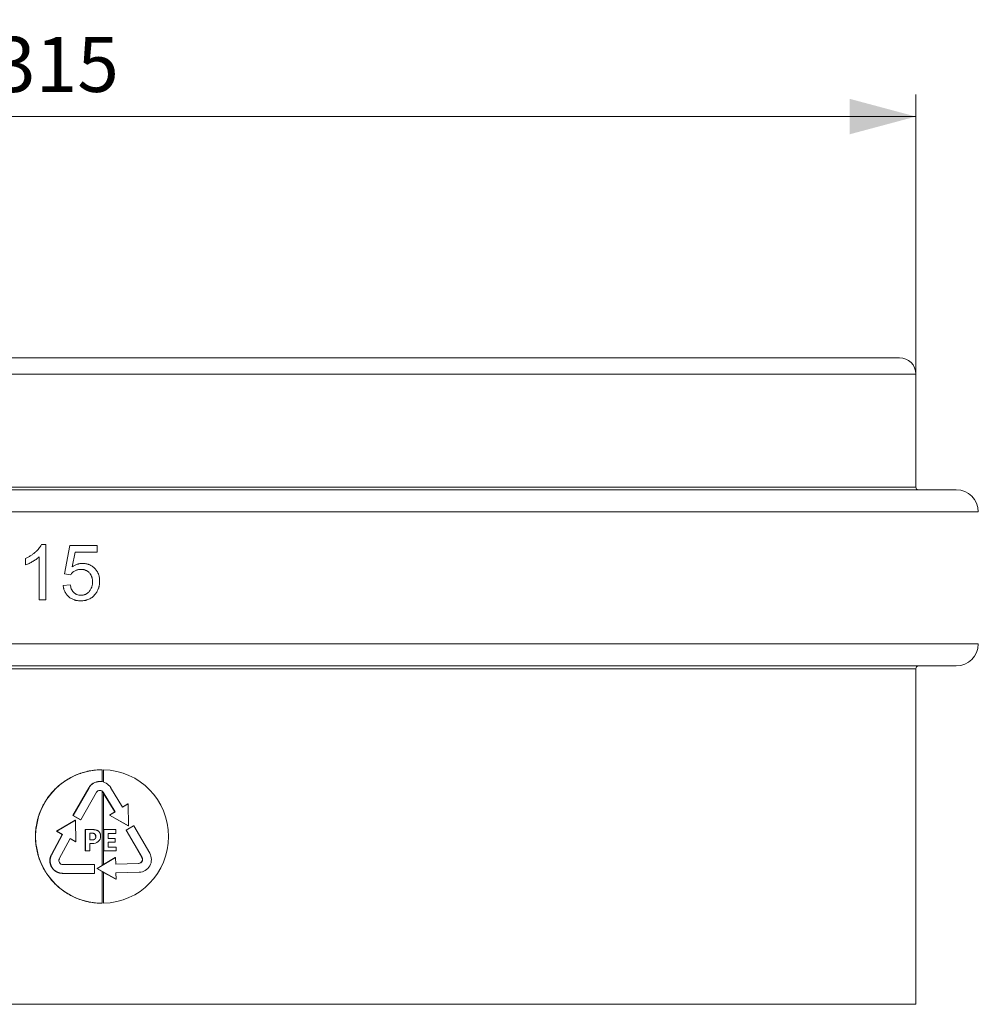
# Model space of a CAD drawing. Units: millimetres. Extents: x 0 to 594, y 0 to 420.
# Drawn here: x 139 to 183, y 311 to 355 of the extents above; entities that cross this region are included whole.
import ezdxf

# ---------------------------------------------------------------- set-up
doc = ezdxf.new("R2010")
doc.units = ezdxf.units.MM
doc.layers.add('1', color=7, linetype='Continuous', true_color=0xffffff)
doc.styles.add('Arial Unicode MS', font='Arial')
doc.dimstyles.get("Standard").update_dxf_attribs({"dimtxt": 0.18, "dimasz": 0.18, "dimexe": 0.18, "dimexo": 0.0625, "dimgap": 0.09, "dimtad": 0, "dimtih": 1, "dimtoh": 1, "dimdec": 4, "dimzin": 0, "dimdsep": 46, "dimtxsty": 'Standard', "dimcen": 0.09, "dimadec": 0, "dimazin": 0, "dimtfac": 1, "dimtdec": 4, "dimtofl": 0, "dimtmove": 0, "dimatfit": 3, "dimfxl": 1, "dimtolj": 1, "dimtzin": 0, "dimarcsym": 0})

# ---------------------------------------------------------------- blocks, each defined once
blk = doc.blocks.new('_U1')
at = {"layer": '1', "color": 1, "lineweight": 13}
for p, q in [((97.328, 339.255), (97.328, 351.958)), ((179.753, 339.255), (179.753, 351.958)), ((97.328, 350.958), (179.753, 350.958))]:
    blk.add_line(p, q, dxfattribs=at)
at = {"layer": '1', "color": 1, "lineweight": 18}
for points in [[(97.328, 350.958), (100.328, 351.762), (100.328, 350.154)], [(179.753, 350.958), (176.753, 350.154), (176.753, 351.762)]]:
    blk.add_solid(points, dxfattribs=at)
at = {"layer": '1', "color": 7, "linetype": 'Continuous', "lineweight": 13, "char_height": 2.5, "attachment_point": 7, "line_spacing_factor": 1.047437, "style": 'Arial Unicode MS'}
for s, insert in [('\\fArial|b0|i0;%%c', (133.902, 352.077)), ('\\fArial|b0|i0;\\W1.0000;315', (137.867, 352.077))]:
    blk.add_mtext(s, dxfattribs=dict(at, insert=insert))

msp = doc.modelspace()

# ---------------------------------------------------------------- linework, layer by layer
at = {"layer": '1', "color": 3, "linetype": 'Continuous', "lineweight": 18}
for p, q in [((138.541, 340.005), (179.003, 340.005)), ((179.753, 334.13), (179.753, 339.255)), ((181.591, 334.005), (95.491, 334.005)), ((140.228, 331.515), (140.031, 331.515)), ((140.228, 331.515), (140.228, 329.005)), ((141.069, 330.187), (141.311, 331.471)), ((142.554, 331.471), (141.311, 331.471)), ((142.554, 331.471), (142.554, 331.177)), ((139.921, 330.96), (139.921, 329.005)), ((141.557, 331.177), (141.422, 330.505)), ((142.554, 331.177), (141.557, 331.177)), ((139.307, 330.888), (139.307, 330.591)), ((141.357, 330.149), (141.069, 330.187)), ((141.014, 329.66), (141.337, 329.687)), ((140.228, 329.005), (139.921, 329.005)), ((181.591, 326.005), (95.491, 326.005)), ((179.753, 310.636), (179.753, 325.88)), ((142.683, 320.753), (142.67, 320.753)), ((141.456, 319.214), (142.174, 320.465)), ((142.187, 320.465), (141.468, 319.214)), ((141.812, 319.014), (142.531, 320.266)), ((143.374, 319.379), (142.832, 320.269)), ((143.361, 319.379), (142.852, 320.216)), ((143.713, 319.587), (143.171, 320.478)), ((143.112, 319.226), (143.361, 319.379)), ((143.125, 319.226), (143.374, 319.379)), ((143.361, 319.379), (143.374, 319.379)), ((143.709, 319.593), (143.955, 319.744)), ((143.713, 319.587), (143.967, 319.744)), ((143.955, 319.744), (143.967, 319.744)), ((143.967, 319.744), (143.98, 318.746)), ((140.712, 318.496), (141.565, 319.006)), ((141.578, 319.006), (140.725, 318.496)), ((141.456, 319.214), (141.468, 319.214)), ((141.8, 319.014), (141.456, 319.214)), ((141.468, 319.214), (141.812, 319.014)), ((141.565, 319.006), (141.578, 319.006)), ((141.592, 318.022), (141.578, 319.006)), ((141.8, 319.014), (141.812, 319.014)), ((143.967, 318.746), (143.112, 319.226)), ((143.112, 319.226), (143.125, 319.226)), ((143.98, 318.746), (143.125, 319.226)), ((140.974, 318.353), (140.712, 318.496)), ((140.725, 318.496), (140.712, 318.496)), ((140.725, 318.496), (140.987, 318.353)), ((142.012, 318.57), (142.012, 317.605)), ((142.012, 318.57), (142.025, 318.57)), ((142.356, 318.57), (142.025, 318.57)), ((142.025, 318.57), (142.025, 317.605)), ((142.859, 318.57), (142.846, 318.57)), ((142.846, 317.605), (142.846, 318.57)), ((143.404, 318.57), (142.859, 318.57)), ((142.859, 318.57), (142.859, 317.605)), ((143.404, 318.398), (143.404, 318.57)), ((143.871, 318.549), (144.215, 318.748)), ((144.589, 317.298), (143.871, 318.549)), ((143.871, 318.549), (143.883, 318.549)), ((144.227, 318.748), (143.883, 318.549)), ((143.883, 318.549), (144.602, 317.298)), ((143.967, 318.746), (143.98, 318.746)), ((144.215, 318.748), (144.227, 318.748)), ((144.946, 317.497), (144.227, 318.748)), ((140.478, 317.436), (140.974, 318.353)), ((140.987, 318.353), (140.491, 317.436)), ((140.839, 317.245), (141.336, 318.162)), ((140.974, 318.353), (140.987, 318.353)), ((141.58, 318.022), (141.333, 318.157)), ((141.336, 318.162), (141.592, 318.022)), ((141.58, 318.022), (141.592, 318.022)), ((142.32, 318.411), (142.228, 318.411)), ((142.228, 318.411), (142.228, 318.101)), ((142.228, 318.101), (142.328, 318.101)), ((143.062, 318.173), (143.062, 318.398)), ((143.062, 318.398), (143.404, 318.398)), ((143.378, 318.173), (143.062, 318.173)), ((143.062, 317.777), (143.062, 318.002)), ((143.062, 318.002), (143.378, 318.002)), ((143.378, 318.002), (143.378, 318.173)), ((142.025, 317.605), (142.012, 317.605)), ((142.025, 317.605), (142.228, 317.605)), ((142.228, 317.942), (142.334, 317.942)), ((142.228, 317.605), (142.228, 317.942)), ((142.846, 317.605), (142.859, 317.605)), ((142.859, 317.605), (143.424, 317.605)), ((143.424, 317.777), (143.062, 317.777)), ((143.424, 317.605), (143.424, 317.777)), ((143.393, 317.307), (142.552, 316.802)), ((142.852, 316.99), (143.38, 317.307)), ((143.38, 317.307), (143.393, 317.307)), ((143.4, 317.007), (143.393, 317.307)), ((142.444, 316.985), (140.993, 316.985)), ((142.444, 316.585), (142.444, 316.985)), ((142.539, 316.802), (142.781, 316.947)), ((142.781, 316.666), (142.539, 316.802)), ((142.539, 316.802), (142.552, 316.802)), ((142.552, 316.802), (143.418, 316.314)), ((143.4, 317.007), (144.442, 317.033)), ((144.454, 317.033), (143.4, 317.007)), ((143.41, 316.607), (144.464, 316.634)), ((140.981, 316.585), (140.993, 316.585)), ((140.992, 316.585), (142.444, 316.585)), ((143.405, 316.314), (142.852, 316.625)), ((143.418, 316.314), (143.405, 316.314)), ((143.418, 316.314), (143.41, 316.607))]:
    msp.add_line(p, q, dxfattribs=at)
at = {"layer": '1', "color": 7, "linetype": 'Continuous', "lineweight": 13}
for p, q in [((179.753, 339.255), (97.328, 339.255)), ((179.753, 334.13), (97.328, 334.13)), ((182.591, 333.005), (94.491, 333.005)), ((182.591, 327.005), (94.491, 327.005)), ((179.753, 325.88), (97.328, 325.88)), ((142.174, 320.465), (142.187, 320.465)), ((142.832, 320.269), (142.82, 320.269)), ((144.602, 317.298), (144.589, 317.298)), ((144.442, 317.033), (144.454, 317.033)), ((179.753, 310.636), (97.328, 310.636))]:
    msp.add_line(p, q, dxfattribs=at)
at = {"layer": '1', "color": 3, "linetype": 'Continuous', "lineweight": 18}
for centre, radius, start, end in [((179.003, 339.255), 0.75, 0, 90), ((179.878, 334.13), 0.125, 180, 270), ((181.591, 333.005), 1, 0, 90), ((181.591, 327.005), 1, 270, 0), ((179.878, 325.88), 0.125, 90, 180)]:
    msp.add_arc(centre, radius, start, end, dxfattribs=at)
for centre, major_axis, start_param, end_param in [((142.781, 318.258), (0, -3.034), 3.141616, 6.28315), ((142.781, 318.258), (0, -3.034), 0.023798, 3.117807), ((142.67, 320.178), (0, -0.576), 3.141607, 4.18879), ((142.683, 320.178), (0, 0.576), 5.261273, 7.330382), ((142.683, 320.178), (0, -0.176), 2.119681, 4.18879), ((142.67, 320.178), (0, 0.176), 5.60107, 6.247265), ((142.36, 318.345), (0, 0.403), 3.076857, 3.803353), ((142.424, 318.255), (0, 0.292), 3.819326, 4.747289), ((140.993, 317.161), (0, -0.176), 4.214074, 6.282918), ((144.437, 317.21), (0, 0.176), 3.166878, 5.235988), ((144.45, 317.21), (0, -0.176), 0.025285, 2.094395), ((144.45, 317.21), (0, 0.576), 3.166878, 5.235987)]:
    msp.add_ellipse(centre, major_axis=major_axis, ratio=0.994603, start_param=start_param, end_param=end_param, dxfattribs=at)
for points, degree, knots in [([(139.757, 331.181), (139.785, 331.205), (139.812, 331.229), (139.862, 331.281), (139.911, 331.334), (139.954, 331.392), (139.995, 331.451), (140.014, 331.482), (140.031, 331.514)], 3, [0, 0, 0, 0, 0.25, 0.25, 0.5, 0.75, 0.75, 1, 1, 1, 1]), ([(141.422, 330.504), (141.456, 330.53), (141.492, 330.552), (141.567, 330.591), (141.605, 330.607), (141.655, 330.624), (141.666, 330.627), (141.686, 330.633), (141.696, 330.636), (141.727, 330.644), (141.748, 330.648), (141.81, 330.659), (141.852, 330.663), (141.894, 330.663)], 3, [0, 0, 0, 0, 0.25, 0.25, 0.5, 0.5, 0.5625, 0.5625, 0.625, 0.625, 0.75, 0.75, 1, 1, 1, 1]), ([(141.894, 330.662), (141.92, 330.662), (141.946, 330.662), (141.997, 330.657), (142.047, 330.651), (142.097, 330.639), (142.127, 330.63), (142.134, 330.628), (142.146, 330.624), (142.152, 330.622), (142.17, 330.616), (142.182, 330.611), (142.218, 330.597), (142.264, 330.575), (142.307, 330.549), (142.339, 330.527), (142.35, 330.52), (142.365, 330.508), (142.37, 330.504), (142.38, 330.496), (142.405, 330.476), (142.429, 330.454), (142.447, 330.435)], 3, [0, 0, 0, 0, 0.125, 0.125, 0.25, 0.375, 0.375, 0.40625, 0.40625, 0.4375, 0.4375, 0.5, 0.5, 0.625, 0.75, 0.75, 0.8125, 0.8125, 0.84375, 0.84375, 0.875, 1, 1, 1, 1]), ([(141.813, 330.391), (141.79, 330.392), (141.768, 330.39), (141.723, 330.385), (141.701, 330.381), (141.669, 330.374), (141.658, 330.371), (141.642, 330.366), (141.636, 330.364), (141.626, 330.36), (141.62, 330.358), (141.594, 330.348), (141.553, 330.33), (141.515, 330.306), (141.492, 330.29), (141.488, 330.287), (141.478, 330.28), (141.474, 330.277), (141.461, 330.266), (141.452, 330.259), (141.427, 330.236), (141.412, 330.22), (141.383, 330.186), (141.369, 330.168), (141.357, 330.149)], 3, [0, 0, 0, 0, 0.125, 0.125, 0.25, 0.25, 0.3125, 0.3125, 0.34375, 0.34375, 0.375, 0.375, 0.5, 0.625, 0.625, 0.65625, 0.65625, 0.6875, 0.6875, 0.75, 0.75, 0.875, 0.875, 1, 1, 1, 1]), ([(142.199, 330.24), (142.187, 330.252), (142.16, 330.276), (142.117, 330.307), (142.087, 330.325), (142.063, 330.338), (142.055, 330.341), (142.038, 330.349), (142.03, 330.352), (142.005, 330.362), (141.972, 330.373), (141.937, 330.381), (141.911, 330.385), (141.902, 330.386), (141.884, 330.388), (141.875, 330.389), (141.849, 330.391), (141.831, 330.391), (141.813, 330.39)], 3, [0, 0, 0, 0, 0.125, 0.25, 0.375, 0.375, 0.4375, 0.4375, 0.5, 0.5, 0.625, 0.75, 0.75, 0.8125, 0.8125, 0.875, 0.875, 1, 1, 1, 1]), ([(142.344, 329.825), (142.345, 329.844), (142.345, 329.882), (142.34, 329.938), (142.334, 329.975), (142.328, 329.997), (142.327, 330.002), (142.324, 330.011), (142.323, 330.016), (142.319, 330.029), (142.316, 330.038), (142.307, 330.065), (142.293, 330.1), (142.276, 330.133), (142.262, 330.157), (142.257, 330.165), (142.246, 330.181), (142.241, 330.188), (142.224, 330.211), (142.213, 330.226), (142.2, 330.24)], 3, [0, 0, 0, 0, 0.125, 0.25, 0.375, 0.375, 0.40625, 0.40625, 0.4375, 0.4375, 0.5, 0.5, 0.625, 0.75, 0.75, 0.8125, 0.8125, 0.875, 0.875, 1, 1, 1, 1]), ([(142.448, 330.436), (142.466, 330.417), (142.484, 330.397), (142.517, 330.355), (142.548, 330.311), (142.574, 330.265), (142.589, 330.235), (142.592, 330.229), (142.598, 330.217), (142.601, 330.211), (142.609, 330.192), (142.614, 330.18), (142.628, 330.142), (142.645, 330.092), (142.656, 330.04), (142.663, 330), (142.664, 329.987), (142.667, 329.967), (142.667, 329.96), (142.669, 329.947), (142.669, 329.94), (142.671, 329.906), (142.671, 329.879), (142.67, 329.852)], 3, [0, 0, 0, 0, 0.125, 0.125, 0.25, 0.375, 0.375, 0.40625, 0.40625, 0.4375, 0.4375, 0.5, 0.5, 0.625, 0.75, 0.75, 0.8125, 0.8125, 0.84375, 0.84375, 0.875, 0.875, 1, 1, 1, 1]), ([(141.26, 329.153), (141.242, 329.169), (141.208, 329.203), (141.162, 329.258), (141.135, 329.298), (141.116, 329.329), (141.11, 329.339), (141.099, 329.36), (141.093, 329.371), (141.078, 329.404), (141.059, 329.448), (141.045, 329.493), (141.035, 329.528), (141.033, 329.54), (141.028, 329.564), (141.026, 329.575), (141.02, 329.611), (141.017, 329.635), (141.016, 329.66)], 3, [0, 0, 0, 0, 0.125, 0.25, 0.375, 0.375, 0.4375, 0.4375, 0.5, 0.5, 0.625, 0.75, 0.75, 0.8125, 0.8125, 0.875, 0.875, 1, 1, 1, 1]), ([(141.337, 329.687), (141.341, 329.656), (141.347, 329.626), (141.362, 329.566), (141.372, 329.537), (141.387, 329.501), (141.39, 329.494), (141.397, 329.48), (141.4, 329.473), (141.411, 329.452), (141.418, 329.439), (141.443, 329.399), (141.462, 329.375), (141.489, 329.347), (141.494, 329.341), (141.506, 329.33), (141.523, 329.315), (141.554, 329.291), (141.58, 329.275), (141.6, 329.264), (141.607, 329.261), (141.621, 329.254), (141.629, 329.251), (141.665, 329.237), (141.694, 329.228), (141.733, 329.221), (141.74, 329.22), (141.756, 329.218), (141.763, 329.217), (141.787, 329.215), (141.802, 329.215), (141.818, 329.215)], 3, [0, 0, 0, 0, 0.125, 0.125, 0.25, 0.25, 0.28125, 0.28125, 0.3125, 0.3125, 0.375, 0.375, 0.5, 0.5, 0.53125, 0.53125, 0.5625, 0.625, 0.6875, 0.6875, 0.71875, 0.71875, 0.75, 0.75, 0.875, 0.875, 0.90625, 0.90625, 0.9375, 0.9375, 1, 1, 1, 1]), ([(142.193, 329.381), (142.207, 329.396), (142.231, 329.428), (142.263, 329.478), (142.281, 329.514), (142.294, 329.541), (142.298, 329.55), (142.305, 329.569), (142.308, 329.579), (142.318, 329.607), (142.329, 329.646), (142.34, 329.705), (142.344, 329.744), (142.345, 329.775), (142.345, 329.785), (142.345, 329.805), (142.344, 329.815), (142.344, 329.825)], 3, [0, 0, 0, 0, 0.125, 0.25, 0.375, 0.375, 0.4375, 0.4375, 0.5, 0.5, 0.625, 0.75, 0.875, 0.875, 0.9375, 0.9375, 1, 1, 1, 1]), ([(142.671, 329.852), (142.672, 329.826), (142.671, 329.773), (142.662, 329.695), (142.652, 329.643), (142.642, 329.605), (142.637, 329.586), (142.632, 329.567), (142.628, 329.554), (142.626, 329.548), (142.615, 329.516), (142.596, 329.467), (142.562, 329.397), (142.521, 329.329), (142.49, 329.286), (142.474, 329.266)], 3, [0, 0, 0, 0, 0.125, 0.25, 0.375, 0.375, 0.4375, 0.46875, 0.46875, 0.5, 0.5, 0.625, 0.75, 0.875, 1, 1, 1, 1]), ([(141.818, 328.964), (141.792, 328.963), (141.767, 328.963), (141.717, 328.965), (141.667, 328.97), (141.618, 328.979), (141.582, 328.987), (141.569, 328.991), (141.551, 328.996), (141.545, 328.998), (141.533, 329.001), (141.503, 329.011), (141.45, 329.032), (141.383, 329.065), (141.341, 329.092), (141.31, 329.113), (141.299, 329.121), (141.279, 329.136), (141.269, 329.144), (141.26, 329.152)], 3, [0, 0, 0, 0, 0.125, 0.125, 0.25, 0.375, 0.375, 0.4375, 0.4375, 0.46875, 0.46875, 0.5, 0.625, 0.75, 0.875, 0.875, 0.9375, 0.9375, 1, 1, 1, 1]), ([(141.818, 329.215), (141.836, 329.214), (141.853, 329.215), (141.888, 329.219), (141.923, 329.224), (141.957, 329.233), (141.978, 329.24), (141.982, 329.241), (141.99, 329.244), (142.003, 329.248), (142.015, 329.254), (142.039, 329.264), (142.07, 329.28), (142.1, 329.299), (142.121, 329.315), (142.128, 329.321), (142.142, 329.332), (142.148, 329.338), (142.168, 329.356), (142.18, 329.368), (142.192, 329.382)], 3, [0, 0, 0, 0, 0.125, 0.125, 0.25, 0.375, 0.375, 0.40625, 0.40625, 0.4375, 0.5, 0.5, 0.625, 0.75, 0.75, 0.8125, 0.8125, 0.875, 0.875, 1, 1, 1, 1]), ([(142.474, 329.265), (142.455, 329.241), (142.434, 329.217), (142.39, 329.173), (142.367, 329.152), (142.33, 329.123), (142.318, 329.114), (142.298, 329.1), (142.292, 329.096), (142.279, 329.087), (142.272, 329.083), (142.238, 329.063), (142.211, 329.048), (142.154, 329.022), (142.125, 329.011), (142.081, 328.996), (142.066, 328.992), (142.043, 328.986), (142.035, 328.984), (142.02, 328.981), (142.012, 328.979), (141.974, 328.972), (141.912, 328.963), (141.849, 328.963), (141.818, 328.964)], 3, [0, 0, 0, 0, 0.125, 0.125, 0.25, 0.25, 0.3125, 0.3125, 0.34375, 0.34375, 0.375, 0.375, 0.5, 0.5, 0.625, 0.625, 0.6875, 0.6875, 0.71875, 0.71875, 0.75, 0.75, 0.875, 1, 1, 1, 1]), ([(142.78, 321.292), (142.681, 321.292), (142.582, 321.287), (142.386, 321.268), (142.288, 321.253), (142.095, 321.215), (142, 321.191), (141.881, 321.155), (141.845, 321.143), (141.81, 321.131), (141.786, 321.123), (141.775, 321.119), (141.716, 321.098), (141.669, 321.08), (141.532, 321.023), (141.354, 320.938), (141.184, 320.837), (141.061, 320.754), (141.02, 320.726), (140.96, 320.681), (140.94, 320.666), (140.901, 320.636), (140.882, 320.62), (140.785, 320.541), (140.711, 320.474), (140.572, 320.334), (140.505, 320.261), (140.38, 320.109), (140.32, 320.029), (140.251, 319.926), (140.237, 319.905), (140.217, 319.873), (140.211, 319.862), (140.198, 319.841), (140.165, 319.788), (140.134, 319.734), (140.064, 319.602), (139.979, 319.424), (139.912, 319.238), (139.869, 319.095), (139.855, 319.047), (139.837, 318.975), (139.831, 318.951), (139.82, 318.902), (139.815, 318.877), (139.79, 318.755), (139.761, 318.558), (139.751, 318.358), (139.751, 318.158), (139.756, 318.059), (139.776, 317.861), (139.79, 317.764), (139.829, 317.57), (139.853, 317.474), (139.889, 317.355), (139.9, 317.319), (139.912, 317.284), (139.92, 317.26), (139.924, 317.248), (139.946, 317.189), (139.964, 317.143), (140.021, 317.005), (140.105, 316.826), (140.207, 316.657), (140.29, 316.533), (140.318, 316.492), (140.363, 316.432), (140.378, 316.413), (140.409, 316.373), (140.424, 316.354), (140.503, 316.257), (140.57, 316.183), (140.71, 316.044), (140.783, 315.977), (140.936, 315.852), (141.015, 315.793), (141.118, 315.723), (141.139, 315.71), (141.171, 315.69), (141.182, 315.683), (141.203, 315.67), (141.256, 315.637), (141.31, 315.607), (141.441, 315.536), (141.619, 315.452), (141.805, 315.385), (141.947, 315.342), (141.995, 315.328), (142.067, 315.31), (142.091, 315.304), (142.14, 315.293), (142.164, 315.288), (142.286, 315.263), (142.482, 315.234), (142.681, 315.224), (142.78, 315.224)], 3, [0, 0, 0, 0, 0.03125, 0.03125, 0.0625, 0.0625, 0.09375, 0.09375, 0.101562, 0.105469, 0.105469, 0.109375, 0.109375, 0.125, 0.125, 0.15625, 0.1875, 0.1875, 0.203125, 0.203125, 0.210937, 0.210937, 0.21875, 0.21875, 0.25, 0.25, 0.28125, 0.28125, 0.3125, 0.3125, 0.320312, 0.320312, 0.324219, 0.324219, 0.328125, 0.34375, 0.34375, 0.375, 0.40625, 0.40625, 0.421875, 0.421875, 0.429687, 0.429687, 0.4375, 0.4375, 0.46875, 0.5, 0.5, 0.53125, 0.53125, 0.5625, 0.5625, 0.59375, 0.59375, 0.601562, 0.605469, 0.605469, 0.609375, 0.609375, 0.625, 0.625, 0.65625, 0.6875, 0.6875, 0.703125, 0.703125, 0.710937, 0.710937, 0.71875, 0.71875, 0.75, 0.75, 0.78125, 0.78125, 0.8125, 0.8125, 0.820312, 0.820312, 0.824219, 0.824219, 0.828125, 0.84375, 0.84375, 0.875, 0.90625, 0.90625, 0.921875, 0.921875, 0.929687, 0.929687, 0.9375, 0.9375, 0.96875, 1, 1, 1, 1]), ([(142.82, 320.269), (142.824, 320.262), (142.829, 320.254), (142.837, 320.241), (142.84, 320.236), (142.846, 320.226), (142.849, 320.221), (142.852, 320.216)], 3, [0, 0, 0, 0, 0.424848, 0.424848, 0.712424, 0.712424, 1, 1, 1, 1]), ([(142.714, 318.265), (142.714, 318.265), (142.714, 318.57), (142.356, 318.57)], 2, [0, 0, 0, 0.00001, 1, 1, 1]), ([(142.485, 318.258), (142.485, 318.258), (142.485, 318.411), (142.307, 318.411)], 2, [0, 0, 0, 0.000301, 1, 1, 1]), ([(142.498, 318.258), (142.498, 318.279), (142.496, 318.298), (142.491, 318.317), (142.477, 318.35), (142.454, 318.375), (142.44, 318.385), (142.41, 318.4), (142.375, 318.408), (142.357, 318.41), (142.339, 318.411), (142.32, 318.411)], 5, [0, 0, 0, 0, 0, 0, 0.356497, 0.356497, 0.356497, 0.697217, 0.697217, 0.697217, 1, 1, 1, 1, 1, 1]), ([(142.328, 318.101), (142.35, 318.101), (142.371, 318.104), (142.392, 318.108), (142.428, 318.12), (142.456, 318.141), (142.468, 318.153), (142.485, 318.179), (142.494, 318.21), (142.496, 318.225), (142.498, 318.241), (142.498, 318.258)], 5, [0, 0, 0, 0, 0, 0, 0.369303, 0.369303, 0.369303, 0.712685, 0.712685, 0.712685, 1, 1, 1, 1, 1, 1]), ([(140.979, 316.585), (140.979, 316.585), (140.979, 316.585), (140.979, 316.585), (140.978, 316.585), (140.97, 316.585), (140.962, 316.585), (140.954, 316.586), (140.889, 316.59), (140.824, 316.603), (140.77, 316.621), (140.666, 316.671), (140.578, 316.746), (140.539, 316.788), (140.472, 316.882), (140.43, 316.99), (140.415, 317.046), (140.401, 317.161), (140.415, 317.275), (140.43, 317.332), (140.451, 317.385), (140.478, 317.436)], 5, [0, 0, 0, 0, 0, 0, 0.001164, 0.001164, 0.001164, 0.001164, 0.035227, 0.035227, 0.035227, 0.27642, 0.27642, 0.27642, 0.517613, 0.517613, 0.517613, 0.758807, 0.758807, 0.758807, 1, 1, 1, 1, 1, 1]), ([(140.491, 317.436), (140.463, 317.385), (140.442, 317.332), (140.428, 317.275), (140.414, 317.161), (140.428, 317.046), (140.442, 316.99), (140.484, 316.882), (140.551, 316.788), (140.591, 316.746), (140.679, 316.671), (140.782, 316.621), (140.837, 316.603), (140.901, 316.59), (140.966, 316.586), (140.975, 316.585), (140.983, 316.585), (140.991, 316.585), (140.991, 316.585), (140.991, 316.585), (140.992, 316.585), (140.992, 316.585)], 5, [0, 0, 0, 0, 0, 0, 0.241193, 0.241193, 0.241193, 0.482387, 0.482387, 0.482387, 0.72358, 0.72358, 0.72358, 0.964773, 0.964773, 0.964773, 0.998836, 0.998836, 0.998836, 0.998836, 1, 1, 1, 1, 1, 1]), ([(142.852, 316.99), (142.844, 316.985), (142.836, 316.98), (142.82, 316.97), (142.812, 316.966), (142.796, 316.956), (142.788, 316.951), (142.781, 316.947)], 3, [0, 0, 0, 0, 0.34374, 0.34374, 0.67187, 0.67187, 1, 1, 1, 1]), ([(142.781, 316.666), (142.789, 316.661), (142.797, 316.656), (142.813, 316.647), (142.821, 316.643), (142.837, 316.634), (142.844, 316.63), (142.852, 316.625)], 3, [0, 0, 0, 0, 0.349284, 0.349284, 0.674642, 0.674642, 1, 1, 1, 1])]:
    msp.add_open_spline(points, degree=degree, knots=knots, dxfattribs=at)
for points, degree in [([(139.307, 330.888), (139.348, 330.907), (139.429, 330.947), (139.544, 331.016), (139.654, 331.093), (139.724, 331.15), (139.758, 331.18)], 3), ([(139.921, 330.96), (139.877, 330.919), (139.783, 330.844), (139.682, 330.78), (139.63, 330.75)], 3), ([(139.63, 330.75), (139.579, 330.718), (139.473, 330.661), (139.364, 330.612), (139.307, 330.59)], 3), ([(142.82, 320.269), (142.814, 320.278), (142.803, 320.294), (142.788, 320.308), (142.781, 320.314)], 3), ([(140.991, 316.585), (140.978, 316.585)], 1)]:
    msp.add_open_spline(points, degree=degree, dxfattribs=at)
at = {"layer": '1', "color": 7, "linetype": 'Continuous', "lineweight": 13}
for points, degree in [([(142.781, 321.292), (142.781, 321.109), (142.781, 320.926), (142.781, 320.742)], 3), ([(142.852, 321.291), (142.852, 320.723)], 1), ([(142.781, 320.314), (142.781, 319.192), (142.781, 318.069), (142.781, 316.947)], 3), ([(142.852, 320.216), (142.852, 318.57)], 1), ([(142.498, 318.258), (142.485, 318.258)], 1), ([(142.852, 317.605), (142.852, 316.99)], 1), ([(140.491, 317.436), (140.478, 317.436)], 1), ([(142.781, 316.666), (142.781, 316.185), (142.781, 315.705), (142.781, 315.224)], 3), ([(142.852, 316.625), (142.852, 315.225)], 1)]:
    msp.add_open_spline(points, degree=degree, dxfattribs=at)

# ---------------------------------------------------------------- dimensions: what is measured, and where the dimension line sits
dim = msp.add_linear_dim(base=(179.753, 350.958), p1=(97.328, 336.692), p2=(179.753, 336.692), text='%%c\\fArial|b0|i0;\\C7;315', dimstyle='Standard', override={"dimtxt": 2.5, "dimasz": 3, "dimexe": 1, "dimexo": 0, "dimgap": 1.25, "dimtad": 1, "dimtih": 0, "dimtoh": 0, "dimdec": 1, "dimlfac": 1, "dimzin": 8, "dimdsep": 46, "dimlunit": 2, "dimpost": '', "dimtxsty": 'Arial Unicode MS', "dimsah": 1, "dimse1": 0, "dimse2": 0, "dimsd1": 0, "dimsd2": 0, "dimclrd": 1, "dimclre": 1, "dimclrt": 7, "dimtol": 0, "dimtm": -0.1, "dimtfac": 0.7, "dimtdec": 2, "dimtofl": 1, "dimtmove": 0, "dimtzin": 8, "dimlwd": 13, "dimlwe": 13}, dxfattribs=at)
dim.commit()
dim.dimension.update_dxf_attribs({"geometry": '_U1', "text_midpoint": (138.541, 350.958), "dimtype": 160})

doc.saveas('drawing.dxf')
